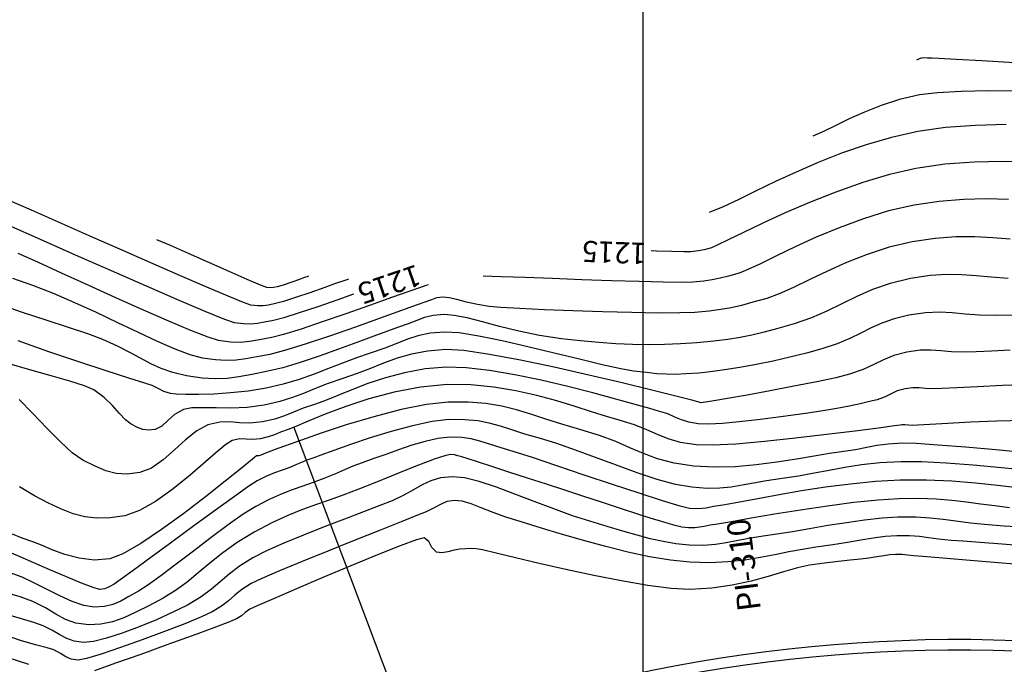
# Model space of a CAD drawing. Units: feet. Extents: x 757607 to 759440, y 8560716 to 8562523.
# Drawn here: x 758714 to 758760, y 8560980 to 8561010 of the extents above; entities that cross this region are included whole.
import ezdxf

# ---------------------------------------------------------------- set-up
doc = ezdxf.new("R2010")
doc.units = ezdxf.units.FT
doc.header["$LTSCALE"] = 12.7
doc.header["$MEASUREMENT"] = 0
doc.linetypes.add('DASHED2', pattern=[0.375, 0.25, -0.125])
doc.layers.add('berma', color=4, linetype='DASHED2', lineweight=25)
doc.layers.add('calzada', color=4, linetype='Continuous', lineweight=30)
for name, color, linetype in [('CONT-MJR', 38, 'Continuous'), ('CONT-MNR', 33, 'Continuous'), ('COORD_LIN', 8, 'Continuous'), ('EJE_ACOTA', 8, 'Continuous'), ('EJE_LINEA', 5, 'Continuous'), ('PIS', 5, 'Continuous')]:
    doc.layers.add(name, color=color, linetype=linetype)

msp = doc.modelspace()

# ---------------------------------------------------------------- linework, layer by layer
at = {"layer": 'berma', "linetype": 'Continuous'}
for points in [[(758094.652, 8561410.919), (758123.258, 8561376.248, 0.081702), (758156.634, 8561347.097), (758664.839, 8561032.085, -0.118542), (758685.72, 8561010.975), (758699.989, 8560987.383, 0.361647), (758732.03, 8560976.307), (758732.067, 8560976.322, -0.118841), (758765.924, 8560980.59), (758837.127, 8560972.641)], [(758089.252, 8561406.464), (758117.859, 8561371.793, 0.081702), (758152.947, 8561341.148), (758661.151, 8561026.135, -0.118542), (758679.73, 8561007.352), (758693.999, 8560983.76, 0.361934), (758734.535, 8560969.771), (758734.573, 8560969.786, -0.118731), (758765.147, 8560973.633), (758836.35, 8560965.684)]]:
    msp.add_lwpolyline(points, format="xyb", dxfattribs=at)
at = {"layer": 'calzada', "linetype": 'Continuous'}
for points in [[(758094.266, 8561410.601), (758122.872, 8561375.929, 0.081702), (758156.371, 8561346.672), (758664.576, 8561031.66, -0.118542), (758685.292, 8561010.716), (758699.561, 8560987.124, 0.361671), (758732.208, 8560975.84), (758732.246, 8560975.855, -0.118834), (758765.868, 8560980.093), (758837.072, 8560972.144)], [(758089.638, 8561406.782), (758118.244, 8561372.111, 0.081702), (758153.21, 8561341.573), (758661.415, 8561026.56, -0.118542), (758680.158, 8561007.611), (758694.427, 8560984.019, 0.361917), (758734.356, 8560970.238), (758734.394, 8560970.253, -0.118739), (758765.203, 8560974.13), (758836.406, 8560966.181)]]:
    msp.add_lwpolyline(points, format="xyb", dxfattribs=at)
at = {"layer": 'CONT-MJR', "flags": 128}
for points, elevation in [([(758761.209, 8561003.523), (758759.908, 8561003.553), (758758.55, 8561003.527), (758757.171, 8561003.426), (758755.807, 8561003.231), (758754.569, 8561002.948), (758753.297, 8561002.567), (758752.027, 8561002.117), (758750.795, 8561001.627), (758749.635, 8561001.128), (758748.584, 8561000.646), (758747.676, 8561000.213), (758746.948, 8560999.857), (758746.434, 8560999.607), (758746.17, 8560999.493), (758745.827, 8560999.398), (758745.548, 8560999.341), (758745.194, 8560999.303), (758744.863, 8560999.297), (758744.298, 8560999.307), (758743.58, 8560999.328), (758743.328, 8560999.337)], 1215), ([(758729.283, 8560997.301), (758728.548, 8560997.041), (758727.604, 8560996.712), (758726.728, 8560996.416), (758726.004, 8560996.186), (758725.517, 8560996.059), (758725.096, 8560995.976), (758724.753, 8560995.917), (758724.437, 8560995.888), (758724.097, 8560995.899), (758723.682, 8560995.957), (758723.213, 8560996.115), (758722.297, 8560996.485), (758721.035, 8560997.019), (758719.528, 8560997.672), (758717.874, 8560998.396), (758716.175, 8560999.146), (758714.53, 8560999.876), (758713.04, 8561000.539)], 1215), ([(758760.258, 8560994.656), (758759.375, 8560994.612), (758758.654, 8560994.579), (758758.133, 8560994.565), (758757.491, 8560994.586), (758756.977, 8560994.63), (758756.508, 8560994.665), (758756.003, 8560994.657), (758755.381, 8560994.575), (758754.764, 8560994.416), (758754.273, 8560994.213), (758753.82, 8560993.985), (758753.316, 8560993.75), (758752.674, 8560993.525), (758752.039, 8560993.367), (758751.131, 8560993.174), (758750.058, 8560992.962), (758748.928, 8560992.748), (758747.849, 8560992.55), (758746.928, 8560992.385), (758746.274, 8560992.27), (758745.993, 8560992.222), (758745.771, 8560992.196), (758745.646, 8560992.188), (758745.583, 8560992.207), (758745.52, 8560992.228), (758745.24, 8560992.301), (758744.483, 8560992.494), (758743.353, 8560992.778), (758741.951, 8560993.12), (758740.382, 8560993.491), (758738.748, 8560993.859), (758737.154, 8560994.195), (758735.701, 8560994.466), (758734.493, 8560994.641), (758733.633, 8560994.692), (758732.769, 8560994.619), (758732.014, 8560994.477), (758731.338, 8560994.283), (758730.708, 8560994.054), (758730.094, 8560993.806), (758729.465, 8560993.557), (758728.788, 8560993.324), (758728.051, 8560993.076), (758727.455, 8560992.844), (758726.929, 8560992.628), (758726.404, 8560992.428), (758725.811, 8560992.245), (758725.079, 8560992.078), (758724.271, 8560991.968), (758723.507, 8560991.933), (758722.805, 8560991.939), (758722.186, 8560991.952), (758721.669, 8560991.939), (758721.271, 8560991.866), (758720.848, 8560991.636), (758720.525, 8560991.345), (758720.241, 8560991.079), (758719.93, 8560990.925), (758719.621, 8560990.893), (758719.358, 8560990.929), (758719.098, 8560991.025), (758718.801, 8560991.173), (758718.535, 8560991.377), (758718.248, 8560991.683), (758717.918, 8560992.05), (758717.524, 8560992.435), (758717.044, 8560992.793), (758716.603, 8560992.986), (758715.912, 8560993.204), (758715.03, 8560993.45), (758714.02, 8560993.73), (758712.942, 8560994.051)], 1220), ([(758760.594, 8560988.169), (758759.653, 8560988.29), (758758.616, 8560988.402), (758757.498, 8560988.489), (758756.308, 8560988.537), (758755.061, 8560988.533), (758753.904, 8560988.47), (758752.719, 8560988.356), (758751.542, 8560988.205), (758750.411, 8560988.032), (758749.362, 8560987.852), (758748.431, 8560987.68), (758747.654, 8560987.53), (758747.068, 8560987.419), (758746.71, 8560987.36), (758746.266, 8560987.291), (758745.918, 8560987.225), (758745.573, 8560987.188), (758745.137, 8560987.206), (758744.687, 8560987.315), (758743.862, 8560987.564), (758742.765, 8560987.918), (758741.499, 8560988.336), (758740.167, 8560988.781), (758738.873, 8560989.215), (758737.72, 8560989.599), (758736.811, 8560989.894), (758736.25, 8560990.063), (758735.693, 8560990.227), (758735.246, 8560990.372), (758734.836, 8560990.485), (758734.388, 8560990.554), (758733.828, 8560990.565), (758733.267, 8560990.502), (758732.663, 8560990.367), (758732.038, 8560990.181), (758731.413, 8560989.969), (758730.809, 8560989.752), (758730.248, 8560989.555), (758729.694, 8560989.359), (758729.258, 8560989.191), (758728.864, 8560989.026), (758728.434, 8560988.843), (758727.89, 8560988.618), (758727.382, 8560988.426), (758726.89, 8560988.254), (758726.393, 8560988.08), (758725.872, 8560987.879), (758725.307, 8560987.627), (758724.676, 8560987.3), (758724.09, 8560986.934), (758723.371, 8560986.427), (758722.57, 8560985.832), (758721.739, 8560985.198), (758720.93, 8560984.579), (758720.195, 8560984.023), (758719.586, 8560983.584), (758719.155, 8560983.312), (758718.692, 8560983.056), (758718.307, 8560982.842), (758717.944, 8560982.682), (758717.546, 8560982.584), (758717.056, 8560982.557), (758716.563, 8560982.635), (758716.018, 8560982.822), (758715.438, 8560983.084), (758714.841, 8560983.384), (758714.243, 8560983.689), (758713.66, 8560983.961), (758713.042, 8560984.192)], 1225)]:
    msp.add_lwpolyline(points, dxfattribs=dict(at, elevation=elevation))
at = {"layer": 'CONT-MNR', "flags": 128}
for points, elevation in [([(758760.451, 8561008.202), (758758.923, 8561008.291), (758757.708, 8561008.36), (758756.892, 8561008.405), (758756.564, 8561008.423), (758756.352, 8561008.43), (758756.177, 8561008.432), (758756.063, 8561008.424), (758755.936, 8561008.381), (758755.837, 8561008.337)], 1212), ([(758760.667, 8561006.873), (758759.252, 8561006.879), (758757.948, 8561006.857), (758756.83, 8561006.797), (758755.978, 8561006.693), (758755.029, 8561006.473), (758754.164, 8561006.195), (758753.378, 8561005.882), (758752.668, 8561005.557), (758752.028, 8561005.243), (758751.457, 8561004.964), (758750.948, 8561004.742)], 1213), ([(758760.066, 8561005.295), (758758.618, 8561005.255), (758757.21, 8561005.149), (758755.893, 8561004.962), (758754.655, 8561004.688), (758753.457, 8561004.343), (758752.305, 8561003.944), (758751.205, 8561003.51), (758750.163, 8561003.058), (758749.187, 8561002.605), (758748.282, 8561002.17), (758747.454, 8561001.771), (758746.711, 8561001.424), (758746.058, 8561001.148)], 1214), ([(758729.046, 8560998.012), (758728.965, 8560997.984), (758728.778, 8560997.919), (758728.444, 8560997.802), (758727.927, 8560997.619), (758727.228, 8560997.373), (758726.551, 8560997.141), (758725.982, 8560996.956), (758725.605, 8560996.855), (758725.28, 8560996.791), (758725.019, 8560996.753), (758724.76, 8560996.749), (758724.439, 8560996.79), (758724.094, 8560996.911), (758723.378, 8560997.203), (758722.364, 8560997.634), (758721.125, 8560998.169), (758719.734, 8560998.776), (758718.264, 8560999.422), (758716.787, 8561000.072), (758715.376, 8561000.694), (758714.105, 8561001.255), (758713.045, 8561001.721), (758712.271, 8561002.06)], 1214), ([(758760.174, 8561001.761), (758759.14, 8561001.788), (758758.048, 8561001.764), (758756.905, 8561001.674), (758755.722, 8561001.499), (758754.522, 8561001.223), (758753.338, 8561000.858), (758752.193, 8561000.434), (758751.111, 8560999.981), (758750.116, 8560999.527), (758749.23, 8560999.102), (758748.479, 8560998.737), (758747.884, 8560998.459), (758747.471, 8560998.3), (758746.975, 8560998.158), (758746.576, 8560998.055), (758746.207, 8560997.98), (758745.8, 8560997.923), (758745.288, 8560997.874), (758744.76, 8560997.86), (758743.886, 8560997.869), (758742.754, 8560997.897), (758741.45, 8560997.937), (758740.061, 8560997.985), (758738.674, 8560998.036), (758737.376, 8560998.084), (758736.254, 8560998.124), (758735.395, 8560998.152)], 1216), ([(758760.248, 8560999.896), (758759.439, 8560999.963), (758758.592, 8561000.003), (758757.687, 8560999.998), (758756.708, 8560999.926), (758755.637, 8560999.768), (758754.542, 8560999.512), (758753.507, 8560999.178), (758752.536, 8560998.794), (758751.632, 8560998.388), (758750.799, 8560997.988), (758750.043, 8560997.623), (758749.365, 8560997.319), (758748.772, 8560997.106), (758748.116, 8560996.918), (758747.578, 8560996.774), (758747.096, 8560996.663), (758746.609, 8560996.577), (758746.058, 8560996.507), (758745.381, 8560996.444), (758744.68, 8560996.417), (758743.657, 8560996.415), (758742.409, 8560996.434), (758741.035, 8560996.469), (758739.632, 8560996.515), (758738.298, 8560996.568), (758737.131, 8560996.622), (758736.229, 8560996.674), (758735.69, 8560996.717), (758735.126, 8560996.809), (758734.614, 8560996.929), (758734.167, 8560997.048), (758733.797, 8560997.137), (758733.516, 8560997.168), (758733.207, 8560997.125), (758732.963, 8560997.037), (758732.658, 8560996.925), (758732.291, 8560996.797), (758731.548, 8560996.529), (758730.539, 8560996.165), (758729.373, 8560995.751), (758728.161, 8560995.33), (758727.011, 8560994.945), (758726.035, 8560994.643), (758725.342, 8560994.466), (758724.724, 8560994.345), (758724.209, 8560994.25), (758723.747, 8560994.189), (758723.287, 8560994.17), (758722.778, 8560994.201), (758722.169, 8560994.29), (758721.587, 8560994.445), (758720.873, 8560994.714), (758720.05, 8560995.072), (758719.142, 8560995.495), (758718.174, 8560995.956), (758717.169, 8560996.433), (758716.152, 8560996.899), (758715.147, 8560997.331), (758714.166, 8560997.709), (758713.217, 8560998.04)], 1217), ([(758727.158, 8560998.144), (758727.105, 8560998.126), (758726.976, 8560998.081), (758726.739, 8560997.997), (758726.384, 8560997.872), (758725.966, 8560997.73), (758725.692, 8560997.651), (758725.515, 8560997.617), (758725.371, 8560997.605), (758725.196, 8560997.623), (758724.902, 8560997.733), (758724.277, 8560997.998), (758723.429, 8560998.366), (758722.469, 8560998.787), (758721.507, 8560999.212), (758720.651, 8560999.589), (758720.013, 8560999.868)], 1213), ([(758732.823, 8560997.747), (758732.694, 8560997.704), (758732.405, 8560997.605), (758731.902, 8560997.429), (758731.128, 8560997.156), (758730.048, 8560996.774), (758728.917, 8560996.376), (758727.812, 8560995.995), (758726.811, 8560995.661), (758725.991, 8560995.406), (758725.43, 8560995.263), (758724.855, 8560995.15), (758724.387, 8560995.069), (758723.956, 8560995.03), (758723.492, 8560995.045), (758722.926, 8560995.123), (758722.427, 8560995.274), (758721.621, 8560995.587), (758720.58, 8560996.026), (758719.376, 8560996.554), (758718.083, 8560997.133), (758716.773, 8560997.726), (758715.52, 8560998.296), (758714.395, 8560998.806), (758713.472, 8560999.219)], 1216), ([(758760.161, 8560998.04), (758759.355, 8560998.097), (758758.644, 8560998.163), (758757.969, 8560998.214), (758757.268, 8560998.226), (758756.483, 8560998.175), (758755.551, 8560998.037), (758754.6, 8560997.81), (758753.768, 8560997.523), (758753.018, 8560997.196), (758752.312, 8560996.851), (758751.611, 8560996.508), (758750.877, 8560996.188), (758750.072, 8560995.912), (758749.299, 8560995.69), (758748.651, 8560995.513), (758748.076, 8560995.371), (758747.522, 8560995.258), (758746.938, 8560995.167), (758746.273, 8560995.088), (758745.474, 8560995.015), (758744.71, 8560994.962), (758743.957, 8560994.931), (758743.204, 8560994.921), (758742.442, 8560994.933), (758741.66, 8560994.966), (758740.848, 8560995.021), (758739.995, 8560995.097), (758739.092, 8560995.195), (758738.055, 8560995.352), (758737.08, 8560995.555), (758736.179, 8560995.779), (758735.364, 8560995.997), (758734.647, 8560996.181), (758734.04, 8560996.305), (758733.555, 8560996.342), (758733.044, 8560996.293), (758732.64, 8560996.196), (758732.272, 8560996.061), (758731.871, 8560995.9), (758731.368, 8560995.725), (758730.897, 8560995.564), (758730.24, 8560995.323), (758729.448, 8560995.028), (758728.573, 8560994.706), (758727.665, 8560994.382), (758726.776, 8560994.084), (758725.955, 8560993.838), (758725.254, 8560993.67), (758724.506, 8560993.523), (758723.883, 8560993.408), (758723.324, 8560993.334), (758722.766, 8560993.311), (758722.15, 8560993.349), (758721.412, 8560993.457), (758720.771, 8560993.605), (758720.224, 8560993.796), (758719.729, 8560994.023), (758719.248, 8560994.28), (758718.738, 8560994.56), (758718.159, 8560994.856), (758717.471, 8560995.163), (758716.762, 8560995.428), (758715.85, 8560995.735), (758714.801, 8560996.077), (758713.677, 8560996.444), (758712.542, 8560996.829)], 1218), ([(758760.372, 8560996.306), (758759.628, 8560996.291), (758758.802, 8560996.314), (758758.125, 8560996.367), (758757.524, 8560996.421), (758756.928, 8560996.448), (758756.266, 8560996.419), (758755.466, 8560996.306), (758754.775, 8560996.142), (758754.2, 8560995.941), (758753.693, 8560995.712), (758753.205, 8560995.465), (758752.688, 8560995.211), (758752.094, 8560994.959), (758751.373, 8560994.719), (758750.644, 8560994.52), (758749.869, 8560994.33), (758749.073, 8560994.153), (758748.277, 8560993.992), (758747.506, 8560993.851), (758746.782, 8560993.734), (758746.128, 8560993.645), (758745.567, 8560993.586), (758744.964, 8560993.543), (758744.47, 8560993.524), (758744.031, 8560993.528), (758743.591, 8560993.555), (758743.098, 8560993.604), (758742.495, 8560993.672), (758741.886, 8560993.779), (758741.009, 8560993.975), (758739.938, 8560994.233), (758738.747, 8560994.525), (758737.51, 8560994.823), (758736.302, 8560995.099), (758735.197, 8560995.325), (758734.27, 8560995.474), (758733.594, 8560995.517), (758732.895, 8560995.457), (758732.327, 8560995.341), (758731.827, 8560995.179), (758731.328, 8560994.982), (758730.767, 8560994.761), (758730.078, 8560994.525), (758729.42, 8560994.302), (758728.768, 8560994.054), (758728.109, 8560993.792), (758727.431, 8560993.531), (758726.723, 8560993.282), (758725.972, 8560993.059), (758725.167, 8560992.874), (758724.323, 8560992.738), (758723.488, 8560992.648), (758722.697, 8560992.595), (758721.984, 8560992.574), (758721.383, 8560992.576), (758720.928, 8560992.595), (758720.655, 8560992.623), (758720.341, 8560992.716), (758720.101, 8560992.845), (758719.796, 8560992.995), (758719.446, 8560993.111), (758718.691, 8560993.35), (758717.623, 8560993.69), (758716.334, 8560994.11), (758714.918, 8560994.589), (758713.466, 8560995.105)], 1219), ([(758761.206, 8560993.038), (758759.893, 8560992.995), (758758.715, 8560992.943), (758757.737, 8560992.892), (758757.023, 8560992.854), (758756.639, 8560992.839), (758756.258, 8560992.854), (758755.96, 8560992.881), (758755.665, 8560992.888), (758755.296, 8560992.843), (758754.931, 8560992.743), (758754.645, 8560992.613), (758754.354, 8560992.47), (758753.975, 8560992.331), (758753.625, 8560992.238), (758753.186, 8560992.136), (758752.666, 8560992.028), (758752.074, 8560991.916), (758751.42, 8560991.804), (758750.715, 8560991.695), (758750.014, 8560991.596), (758749.201, 8560991.486), (758748.336, 8560991.379), (758747.478, 8560991.284), (758746.687, 8560991.214), (758746.023, 8560991.18), (758745.544, 8560991.192), (758745.102, 8560991.268), (758744.758, 8560991.38), (758744.447, 8560991.513), (758744.104, 8560991.656), (758743.666, 8560991.795), (758743.255, 8560991.91), (758742.567, 8560992.106), (758741.657, 8560992.36), (758740.579, 8560992.649), (758739.389, 8560992.951), (758738.141, 8560993.244), (758736.891, 8560993.504), (758735.692, 8560993.71), (758734.601, 8560993.838), (758733.672, 8560993.866), (758732.659, 8560993.778), (758731.699, 8560993.602), (758730.799, 8560993.363), (758729.968, 8560993.088), (758729.215, 8560992.802), (758728.547, 8560992.529), (758727.972, 8560992.294), (758727.498, 8560992.124), (758726.913, 8560991.924), (758726.452, 8560991.74), (758726.032, 8560991.571), (758725.572, 8560991.418), (758724.992, 8560991.282), (758724.396, 8560991.219), (758723.904, 8560991.243), (758723.453, 8560991.283), (758722.978, 8560991.271), (758722.419, 8560991.139), (758721.897, 8560990.863), (758721.371, 8560990.445), (758720.84, 8560989.964), (758720.304, 8560989.493), (758719.763, 8560989.111), (758719.216, 8560988.893), (758718.615, 8560988.818), (758718.095, 8560988.849), (758717.607, 8560988.977), (758717.1, 8560989.192), (758716.523, 8560989.484), (758716.026, 8560989.83), (758715.451, 8560990.354), (758714.824, 8560990.991), (758714.172, 8560991.674), (758713.522, 8560992.339)], 1221), ([(758760.95, 8560991.349), (758759.61, 8560991.313), (758758.378, 8560991.264), (758757.311, 8560991.211), (758756.463, 8560991.163), (758755.891, 8560991.128), (758755.649, 8560991.116), (758755.454, 8560991.129), (758755.292, 8560991.145), (758755.212, 8560991.153), (758755.147, 8560991.144), (758755.083, 8560991.135), (758754.801, 8560991.096), (758754.047, 8560990.995), (758752.94, 8560990.851), (758751.596, 8560990.684), (758750.134, 8560990.513), (758748.669, 8560990.36), (758747.321, 8560990.242), (758746.206, 8560990.181), (758745.442, 8560990.195), (758744.714, 8560990.313), (758744.132, 8560990.481), (758743.622, 8560990.684), (758743.113, 8560990.908), (758742.534, 8560991.139), (758741.812, 8560991.362), (758741.214, 8560991.537), (758740.517, 8560991.762), (758739.732, 8560992.016), (758738.867, 8560992.279), (758737.934, 8560992.532), (758736.942, 8560992.754), (758735.901, 8560992.927), (758734.82, 8560993.029), (758733.711, 8560993.041), (758732.448, 8560992.923), (758731.203, 8560992.685), (758730.014, 8560992.366), (758728.918, 8560992.005), (758727.952, 8560991.642), (758727.154, 8560991.314), (758726.56, 8560991.062), (758726.208, 8560990.924), (758725.839, 8560990.795), (758725.554, 8560990.679), (758725.27, 8560990.576), (758724.904, 8560990.486), (758724.527, 8560990.453), (758724.221, 8560990.477), (758723.922, 8560990.486), (758723.566, 8560990.411), (758723.264, 8560990.219), (758722.791, 8560989.826), (758722.184, 8560989.297), (758721.483, 8560988.697), (758720.726, 8560988.088), (758719.951, 8560987.536), (758719.197, 8560987.106), (758718.503, 8560986.861), (758717.807, 8560986.758), (758717.188, 8560986.743), (758716.619, 8560986.811), (758716.069, 8560986.956), (758715.509, 8560987.172), (758714.91, 8560987.454), (758714.244, 8560987.796), (758713.535, 8560988.229)], 1222), ([(758761.046, 8560989.824), (758759.578, 8560989.961), (758758.139, 8560990.088), (758756.846, 8560990.193), (758755.815, 8560990.262), (758755.162, 8560990.279), (758754.495, 8560990.238), (758753.967, 8560990.166), (758753.486, 8560990.073), (758752.958, 8560989.973), (758752.292, 8560989.876), (758751.727, 8560989.793), (758751.011, 8560989.669), (758750.176, 8560989.526), (758749.254, 8560989.382), (758748.277, 8560989.258), (758747.278, 8560989.173), (758746.289, 8560989.147), (758745.34, 8560989.199), (758744.4, 8560989.344), (758743.628, 8560989.545), (758742.959, 8560989.789), (758742.324, 8560990.063), (758741.657, 8560990.353), (758740.891, 8560990.646), (758739.958, 8560990.929), (758739.107, 8560991.172), (758738.349, 8560991.414), (758737.649, 8560991.643), (758736.97, 8560991.848), (758736.276, 8560992.02), (758735.532, 8560992.145), (758734.702, 8560992.214), (758733.75, 8560992.216), (758732.728, 8560992.105), (758731.535, 8560991.863), (758730.249, 8560991.528), (758728.947, 8560991.138), (758727.707, 8560990.733), (758726.607, 8560990.35), (758725.723, 8560990.029), (758725.134, 8560989.807), (758724.918, 8560989.723), (758724.867, 8560989.706), (758724.817, 8560989.69), (758724.764, 8560989.687), (758724.713, 8560989.684), (758724.521, 8560989.526), (758724.004, 8560989.103), (758723.241, 8560988.489), (758722.307, 8560987.755), (758721.281, 8560986.974), (758720.239, 8560986.218), (758719.258, 8560985.561), (758718.416, 8560985.073), (758717.79, 8560984.829), (758717.056, 8560984.77), (758716.346, 8560984.856), (758715.681, 8560985.035), (758715.083, 8560985.256), (758714.571, 8560985.47), (758714.167, 8560985.624), (758713.66, 8560985.804), (758713.203, 8560985.996)], 1223), ([(758761.133, 8560988.994), (758759.836, 8560989.125), (758758.509, 8560989.246), (758757.228, 8560989.342), (758756.07, 8560989.4), (758755.111, 8560989.406), (758754.113, 8560989.352), (758753.236, 8560989.259), (758752.448, 8560989.137), (758751.715, 8560989), (758751.002, 8560988.86), (758750.275, 8560988.729), (758749.501, 8560988.618), (758748.768, 8560988.514), (758748.154, 8560988.403), (758747.614, 8560988.298), (758747.099, 8560988.212), (758746.563, 8560988.159), (758745.959, 8560988.151), (758745.239, 8560988.203), (758744.478, 8560988.338), (758743.608, 8560988.575), (758742.666, 8560988.885), (758741.685, 8560989.237), (758740.703, 8560989.604), (758739.755, 8560989.956), (758738.877, 8560990.263), (758738.104, 8560990.496), (758737.37, 8560990.706), (758736.754, 8560990.903), (758736.211, 8560991.078), (758735.69, 8560991.224), (758735.145, 8560991.33), (758734.527, 8560991.388), (758733.789, 8560991.391), (758732.991, 8560991.301), (758732.063, 8560991.105), (758731.07, 8560990.837), (758730.078, 8560990.53), (758729.151, 8560990.218), (758728.354, 8560989.935), (758727.752, 8560989.714), (758727.409, 8560989.59), (758727.089, 8560989.476), (758726.842, 8560989.377), (758726.597, 8560989.273), (758726.282, 8560989.142), (758725.921, 8560989.009), (758725.567, 8560988.885), (758725.186, 8560988.732), (758724.746, 8560988.512), (758724.355, 8560988.257), (758723.669, 8560987.771), (758722.776, 8560987.125), (758721.764, 8560986.384), (758720.721, 8560985.617), (758719.735, 8560984.892), (758718.894, 8560984.275), (758718.287, 8560983.835), (758718.001, 8560983.64), (758717.761, 8560983.506), (758717.558, 8560983.418), (758717.306, 8560983.39), (758717.013, 8560983.473), (758716.461, 8560983.685), (758715.746, 8560983.982), (758714.962, 8560984.317), (758714.207, 8560984.646), (758713.575, 8560984.923), (758713.162, 8560985.103)], 1224), ([(758760.222, 8560987.235), (758759.526, 8560987.322), (758758.859, 8560987.414), (758758.193, 8560987.503), (758757.503, 8560987.58), (758756.76, 8560987.638), (758755.938, 8560987.667), (758755.01, 8560987.66), (758754.025, 8560987.599), (758752.875, 8560987.479), (758751.631, 8560987.316), (758750.362, 8560987.127), (758749.14, 8560986.931), (758748.033, 8560986.743), (758747.113, 8560986.582), (758746.449, 8560986.465), (758746.112, 8560986.41), (758745.824, 8560986.362), (758745.599, 8560986.317), (758745.376, 8560986.288), (758745.09, 8560986.288), (758744.771, 8560986.327), (758744.46, 8560986.399), (758744.12, 8560986.498), (758743.713, 8560986.617), (758743.32, 8560986.737), (758742.701, 8560986.935), (758741.917, 8560987.19), (758741.031, 8560987.481), (758740.105, 8560987.786), (758739.201, 8560988.082), (758738.38, 8560988.349), (758737.487, 8560988.639), (758736.613, 8560988.922), (758735.812, 8560989.181), (758735.138, 8560989.398), (758734.648, 8560989.554), (758734.396, 8560989.63), (758734.207, 8560989.688), (758734.056, 8560989.729), (758733.867, 8560989.74), (758733.637, 8560989.705), (758733.389, 8560989.626), (758733.086, 8560989.52), (758732.813, 8560989.418), (758732.358, 8560989.241), (758731.76, 8560989.004), (758731.059, 8560988.723), (758730.292, 8560988.414), (758729.498, 8560988.094), (758728.833, 8560987.84), (758728.189, 8560987.613), (758727.547, 8560987.391), (758726.887, 8560987.151), (758726.189, 8560986.868), (758725.436, 8560986.522), (758724.607, 8560986.088), (758723.803, 8560985.599), (758723.117, 8560985.111), (758722.516, 8560984.631), (758721.967, 8560984.169), (758721.438, 8560983.735), (758720.896, 8560983.336), (758720.309, 8560982.984), (758719.63, 8560982.623), (758719.021, 8560982.312), (758718.46, 8560982.057), (758717.92, 8560981.869), (758717.377, 8560981.755), (758716.806, 8560981.725), (758716.187, 8560981.801), (758715.698, 8560981.977), (758715.253, 8560982.225), (758714.768, 8560982.515), (758714.158, 8560982.819), (758713.568, 8560983.037), (758712.966, 8560983.217)], 1226), ([(758760.801, 8560986.316), (758759.975, 8560986.372), (758759.22, 8560986.43), (758758.379, 8560986.514), (758757.694, 8560986.604), (758757.088, 8560986.687), (758756.482, 8560986.752), (758755.799, 8560986.789), (758754.96, 8560986.787), (758754.209, 8560986.741), (758753.389, 8560986.653), (758752.527, 8560986.534), (758751.654, 8560986.395), (758750.796, 8560986.25), (758749.983, 8560986.11), (758749.243, 8560985.987), (758748.604, 8560985.894), (758747.916, 8560985.787), (758747.355, 8560985.678), (758746.858, 8560985.579), (758746.362, 8560985.503), (758745.804, 8560985.466), (758745.122, 8560985.48), (758744.488, 8560985.54), (758743.883, 8560985.64), (758743.281, 8560985.776), (758742.658, 8560985.944), (758741.991, 8560986.141), (758741.255, 8560986.361), (758740.426, 8560986.601), (758739.609, 8560986.86), (758738.726, 8560987.18), (758737.811, 8560987.532), (758736.899, 8560987.885), (758736.024, 8560988.209), (758735.219, 8560988.473), (758734.519, 8560988.648), (758733.958, 8560988.702), (758733.389, 8560988.64), (758732.93, 8560988.504), (758732.525, 8560988.312), (758732.122, 8560988.081), (758731.667, 8560987.827), (758731.106, 8560987.569), (758730.521, 8560987.34), (758729.752, 8560987.047), (758728.858, 8560986.707), (758727.896, 8560986.336), (758726.925, 8560985.95), (758726.003, 8560985.568), (758725.188, 8560985.204), (758724.538, 8560984.876), (758723.905, 8560984.483), (758723.419, 8560984.112), (758723.006, 8560983.753), (758722.591, 8560983.396), (758722.102, 8560983.033), (758721.464, 8560982.655), (758720.772, 8560982.312), (758719.995, 8560981.962), (758719.181, 8560981.628), (758718.381, 8560981.333), (758717.644, 8560981.097), (758717.019, 8560980.942), (758716.556, 8560980.892), (758716.112, 8560980.946), (758715.761, 8560981.073), (758715.442, 8560981.251), (758715.094, 8560981.459), (758714.656, 8560981.677), (758714.212, 8560981.832), (758713.625, 8560982.002), (758712.932, 8560982.208)], 1227), ([(758761.012, 8560985.429), (758759.87, 8560985.516), (758758.843, 8560985.593), (758758.013, 8560985.656), (758757.466, 8560985.699), (758756.873, 8560985.761), (758756.402, 8560985.824), (758755.971, 8560985.879), (758755.501, 8560985.912), (758754.91, 8560985.913), (758754.352, 8560985.878), (758753.795, 8560985.809), (758753.215, 8560985.716), (758752.587, 8560985.607), (758751.889, 8560985.491), (758751.096, 8560985.378), (758750.461, 8560985.278), (758749.819, 8560985.153), (758749.159, 8560985.018), (758748.468, 8560984.886), (758747.734, 8560984.771), (758746.945, 8560984.687), (758746.089, 8560984.65), (758745.154, 8560984.672), (758744.236, 8560984.765), (758743.248, 8560984.93), (758742.222, 8560985.149), (758741.191, 8560985.405), (758740.189, 8560985.678), (758739.249, 8560985.95), (758738.406, 8560986.205), (758737.691, 8560986.422), (758737.139, 8560986.585), (758736.475, 8560986.795), (758735.865, 8560987.021), (758735.314, 8560987.237), (758734.828, 8560987.419), (758734.411, 8560987.543), (758734.068, 8560987.583), (758733.684, 8560987.525), (758733.388, 8560987.397), (758733.093, 8560987.228), (758732.714, 8560987.045), (758732.302, 8560986.881), (758731.533, 8560986.577), (758730.505, 8560986.169), (758729.318, 8560985.696), (758728.071, 8560985.195), (758726.864, 8560984.704), (758725.794, 8560984.259), (758724.963, 8560983.9), (758724.468, 8560983.664), (758724.023, 8560983.382), (758723.693, 8560983.117), (758723.399, 8560982.859), (758723.067, 8560982.599), (758722.618, 8560982.327), (758722.113, 8560982.095), (758721.33, 8560981.773), (758720.367, 8560981.4), (758719.323, 8560981.013), (758718.297, 8560980.648), (758717.386, 8560980.342), (758716.69, 8560980.134), (758716.307, 8560980.059), (758715.98, 8560980.108), (758715.727, 8560980.22), (758715.476, 8560980.37), (758715.153, 8560980.536), (758714.836, 8560980.637), (758714.298, 8560980.785), (758713.59, 8560980.989), (758712.759, 8560981.259)], 1228), ([(758761.442, 8560984.502), (758759.874, 8560984.63), (758758.369, 8560984.752), (758757.075, 8560984.858), (758756.14, 8560984.934), (758755.711, 8560984.969), (758755.406, 8560985.004), (758755.164, 8560985.033), (758754.859, 8560985.04), (758754.581, 8560985.018), (758754.294, 8560984.974), (758753.972, 8560984.919), (758753.588, 8560984.862), (758753.198, 8560984.818), (758752.714, 8560984.77), (758752.144, 8560984.711), (758751.499, 8560984.633), (758750.788, 8560984.529), (758750.218, 8560984.404), (758749.568, 8560984.219), (758748.839, 8560984.001), (758748.032, 8560983.78), (758747.147, 8560983.585), (758746.186, 8560983.444), (758745.15, 8560983.387), (758744.268, 8560983.436), (758743.172, 8560983.579), (758741.932, 8560983.79), (758740.617, 8560984.049), (758739.298, 8560984.332), (758738.044, 8560984.616), (758736.924, 8560984.878), (758736.009, 8560985.096), (758735.368, 8560985.247), (758735.071, 8560985.308), (758734.796, 8560985.319), (758734.575, 8560985.307), (758734.299, 8560985.283), (758734.028, 8560985.234), (758733.742, 8560985.16), (758733.459, 8560985.115), (758733.198, 8560985.152), (758732.973, 8560985.365), (758732.835, 8560985.643), (758732.619, 8560985.822), (758732.265, 8560985.732), (758731.491, 8560985.446), (758730.416, 8560985.018), (758729.161, 8560984.502), (758727.847, 8560983.95), (758726.593, 8560983.415), (758725.521, 8560982.952), (758724.749, 8560982.613), (758724.399, 8560982.451), (758724.171, 8560982.296), (758724.002, 8560982.15), (758723.772, 8560981.999), (758723.434, 8560981.862), (758722.698, 8560981.584), (758721.679, 8560981.208), (758720.491, 8560980.776), (758719.25, 8560980.328), (758718.071, 8560979.908), (758717.069, 8560979.556)], 1229), ([(758713.977, 8560979.853), (758712.961, 8560980.186)], 1229)]:
    msp.add_lwpolyline(points, dxfattribs=dict(at, elevation=elevation))
at = {"layer": 'COORD_LIN'}
msp.add_line((758742.932, 8561573.227), (758742.932, 8560723.227), dxfattribs=at)
at = {"layer": 'EJE_ACOTA'}
msp.add_line((758733.28, 8560973.04), (758726.467, 8560991.044), dxfattribs=at)
at = {"layer": 'EJE_LINEA'}
msp.add_lwpolyline([(758091.952, 8561408.692), (758120.558, 8561374.02, 0.081702), (758154.79, 8561344.122), (758662.995, 8561029.11, -0.118542), (758682.725, 8561009.163), (758696.994, 8560985.571, 0.361803), (758733.282, 8560973.039), (758733.32, 8560973.054, -0.118788), (758765.535, 8560977.112), (758836.739, 8560969.163)], format="xyb", dxfattribs=at)

# ---------------------------------------------------------------- texts
at = {"layer": 'CONT-MJR', "char_height": 1, "attachment_point": 5}
for insert, rotation in [((758741.58, 8560999.4, 1215), 177.9023), ((758730.935, 8560997.88, 1215), 198.7067)]:
    msp.add_mtext('{1215}', dxfattribs=dict(at, insert=insert, rotation=rotation))
at = {"layer": 'PIS'}
msp.add_text('PI-310', height=1.0938, rotation=97.1806, dxfattribs=at).set_placement((758748.5, 8560982.436))

doc.saveas('drawing.dxf')
